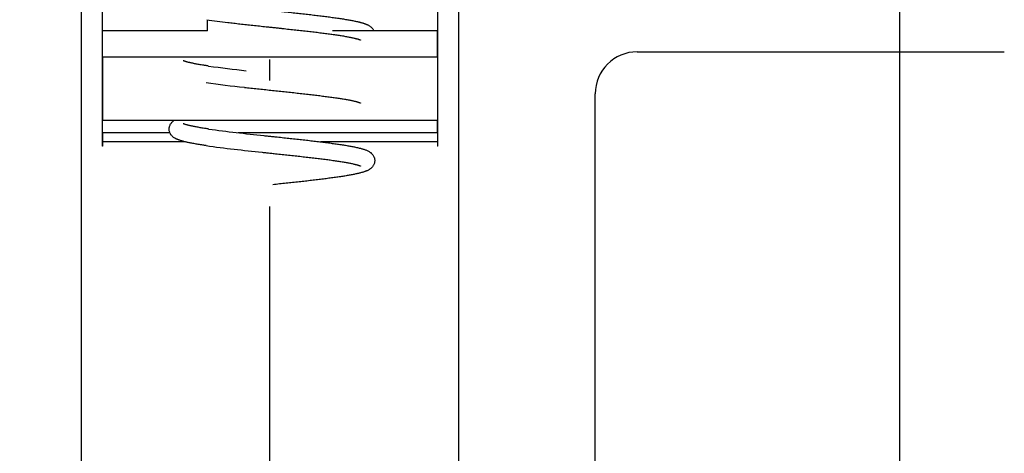
# Model space of a CAD drawing. Extents: x -73 to 518, y 364 to 617.
# Drawn here: x 433 to 457, y 441 to 452 of the extents above; entities that cross this region are included whole.
import ezdxf
from ezdxf.enums import TextEntityAlignment as Align

# ---------------------------------------------------------------- set-up
doc = ezdxf.new("R2010")
doc.units = 0
doc.linetypes.add('DASHDOT', pattern=[18.5, 12, -3, 0.5, -3])
doc.layers.get('0').update_dxf_attribs({"linetype": 'CONTINUOUS'})
doc.styles.get("Standard").update_dxf_attribs({"font": 'isocp.shx'})
doc.dimstyles.get("Standard").update_dxf_attribs({"dimtxt": 2.5, "dimasz": 2.5, "dimexe": 1.25, "dimexo": 0.625, "dimtad": 1, "dimcen": 2.5, "dimazin": 3, "dimtfac": 1, "dimtmove": 0, "dimatfit": 3})

# ---------------------------------------------------------------- blocks, each defined once
blk = doc.blocks.new('*D106')
at = {"color": 7}
for p, q in [((454.181538, 545.772144), (454.181538, 382.466476)), ((424.181538, 434.772144), (424.181538, 382.466476)), ((424.181538, 384.466476), (454.181538, 384.466476))]:
    blk.add_line(p, q, dxfattribs=at)
for points in [[(426.113389, 384.984116), (424.181538, 384.466476), (426.113389, 383.948837)], [(452.249686, 383.948837), (454.181538, 384.466476), (452.249686, 384.984116)]]:
    blk.add_lwpolyline(points, dxfattribs=at)
blk.add_text('30', height=3.5, dxfattribs=at).set_placement((435.795515, 386.466476), (442.567561, 386.466476), align=Align.FIT)
blk = doc.blocks.new('*D107')
at = {"color": 7}
for p, q in [((469.181538, 545.772144), (469.181538, 366.471329)), ((409.181538, 434.772144), (409.181538, 366.471329)), ((409.181538, 368.471329), (469.181538, 368.471329))]:
    blk.add_line(p, q, dxfattribs=at)
for points in [[(411.113389, 368.988968), (409.181538, 368.471329), (411.113389, 367.95369)], [(467.249686, 367.95369), (469.181538, 368.471329), (467.249686, 368.988968)]]:
    blk.add_lwpolyline(points, dxfattribs=at)
blk.add_text('60', height=3.5, dxfattribs=at).set_placement((435.795515, 370.471329), (442.567561, 370.471329), align=Align.FIT)
blk = doc.blocks.new('BLOCK232')
at = {"color": 7, "ltscale": 0.4125}
for p, q in [((-4.9, -25.5), (-4.9, -42)), ((3.1, -42), (3.1, -25.5))]:
    blk.add_line(p, q, dxfattribs=at)
at = {"color": 7}
for p, q in [((-5.4, -26), (-5.4, -78.25)), ((3.6, -78.25), (3.6, -26)), ((6.85, -78.25), (6.85, -40.75))]:
    blk.add_line(p, q, dxfattribs=at)
at = {"color": 7, "ltscale": 0.006543}
blk.add_line((-2.39, -39.25), (-2.39, -38.988), dxfattribs=at)
at = {"color": 7, "ltscale": 0.0625}
for p, q in [((-2.39, -39.25), (-4.89, -39.25)), ((3.09, -39.25), (0.59, -39.25))]:
    blk.add_line(p, q, dxfattribs=at)
at = {"color": 7, "ltscale": 0.01559}
for p, q in [((-4.89, -39.874), (-4.89, -39.25)), ((3.09, -39.874), (3.09, -39.25))]:
    blk.add_line(p, q, dxfattribs=at)
at = {"color": 7, "ltscale": 0.037889}
for p, q in [((-4.89, -39.874), (-4.89, -41.389)), ((3.09, -39.874), (3.09, -41.389))]:
    blk.add_line(p, q, dxfattribs=at)
at = {"color": 7, "ltscale": 0.1995}
for p, q in [((3.09, -39.874), (-4.89, -39.874)), ((3.09, -41.389), (-4.89, -41.389))]:
    blk.add_line(p, q, dxfattribs=at)
at = {"color": 7, "ltscale": 0.21875}
blk.add_line((7.85, -39.75), (16.6, -39.75), dxfattribs=at)
at = {"color": 7, "ltscale": 0.007217}
for p, q in [((-4.89, -41.678), (-4.89, -41.389)), ((3.09, -41.678), (3.09, -41.389))]:
    blk.add_line(p, q, dxfattribs=at)
at = {"color": 7, "ltscale": 0.040111}
blk.add_line((-3.286, -41.678), (-4.89, -41.678), dxfattribs=at)
at = {"color": 7, "ltscale": 0.005413}
for p, q in [((-4.89, -41.678), (-4.89, -41.894)), ((3.09, -41.678), (3.09, -41.894))]:
    blk.add_line(p, q, dxfattribs=at)
at = {"color": 7, "ltscale": 0.118679}
blk.add_line((3.09, -41.678), (-1.657, -41.678), dxfattribs=at)
at = {"color": 7, "ltscale": 0.00025}
for p, q in [((-4.89, -42), (-4.9, -42)), ((3.1, -42), (3.09, -42))]:
    blk.add_line(p, q, dxfattribs=at)
at = {"color": 7, "ltscale": 0.002642}
for p, q in [((-4.89, -41.894), (-4.89, -42)), ((3.09, -41.894), (3.09, -42))]:
    blk.add_line(p, q, dxfattribs=at)
at = {"color": 7, "ltscale": 0.04936}
blk.add_line((-2.916, -41.894), (-4.89, -41.894), dxfattribs=at)
at = {"color": 7, "ltscale": 0.06943}
blk.add_line((3.09, -41.894), (0.313, -41.894), dxfattribs=at)
at = {"color": 7}
for centre, radius, start, end in [((0.477, -18.697), 20.493, 261.9047, 263.316), ((7.85, -40.75), 1, 90, 180), ((1.428, -12.895), 27.457, 262.0656, 263.9516), ((1.382, -13.239), 27.509, 262.0555, 263.9664), ((2.611, -4.881), 37.043, 262.283, 264.3341), ((2.54, -5.476), 36.844, 262.2619, 264.3474)]:
    blk.add_arc(centre, radius, start, end, dxfattribs=at)
for points, knots in [([(-1.861, -38.654), (-1.837, -38.656), (-1.789, -38.662), (-1.717, -38.67), (-1.643, -38.679), (-1.569, -38.687), (-1.493, -38.696), (-1.417, -38.704), (-1.339, -38.713), (-1.261, -38.721), (-1.183, -38.73), (-1.104, -38.738), (-1.025, -38.746), (-0.954, -38.754), (-0.891, -38.761), (-0.836, -38.766), (-0.783, -38.772), (-0.732, -38.778), (-0.68, -38.783), (-0.618, -38.79), (-0.546, -38.797), (-0.466, -38.806), (-0.387, -38.814), (-0.309, -38.823), (-0.232, -38.831), (-0.155, -38.84), (-0.079, -38.848), (-0.004, -38.857), (0.07, -38.865), (0.143, -38.874), (0.215, -38.882), (0.285, -38.891), (0.354, -38.899), (0.422, -38.908), (0.488, -38.916), (0.553, -38.925), (0.616, -38.934), (0.677, -38.942), (0.736, -38.951), (0.794, -38.959), (0.849, -38.968), (0.903, -38.977), (0.954, -38.985), (1.004, -38.994), (1.051, -39.003), (1.097, -39.012), (1.141, -39.021), (1.182, -39.03), (1.218, -39.039), (1.248, -39.046), (1.273, -39.053), (1.298, -39.06), (1.321, -39.067), (1.342, -39.074), (1.363, -39.081), (1.383, -39.088), (1.403, -39.096), (1.423, -39.105), (1.446, -39.117), (1.469, -39.13), (1.492, -39.145), (1.517, -39.166), (1.541, -39.191), (1.562, -39.22), (1.573, -39.24), (1.577, -39.25)], [0, 0, 0, 0, 0.071716, 0.144676, 0.218786, 0.293954, 0.370073, 0.447057, 0.524806, 0.603222, 0.6822, 0.761647, 0.841654, 0.919135, 0.976136, 1.032444, 1.084258, 1.136058, 1.187816, 1.24078, 1.323827, 1.403404, 1.482546, 1.561163, 1.639147, 1.716414, 1.792863, 1.868407, 1.942946, 2.016398, 2.088673, 2.159684, 2.229352, 2.297587, 2.364329, 2.429478, 2.492994, 2.554762, 2.614764, 2.67292, 2.729181, 2.783493, 2.835812, 2.886105, 2.934361, 2.980541, 3.024649, 3.069737, 3.107652, 3.135066, 3.161519, 3.187226, 3.211029, 3.233377, 3.255157, 3.276478, 3.297569, 3.318715, 3.345081, 3.373004, 3.397519, 3.429999, 3.468294, 3.502912, 3.536012, 3.536012, 3.536012, 3.536012]), ([(-1.908, -39.051), (-1.884, -39.054), (-1.836, -39.059), (-1.764, -39.068), (-1.69, -39.076), (-1.615, -39.085), (-1.54, -39.093), (-1.463, -39.101), (-1.386, -39.11), (-1.308, -39.118), (-1.23, -39.127), (-1.152, -39.135), (-1.073, -39.144), (-1.002, -39.151), (-0.938, -39.158), (-0.884, -39.164), (-0.831, -39.169), (-0.78, -39.175), (-0.728, -39.18), (-0.668, -39.187), (-0.598, -39.194), (-0.519, -39.203), (-0.441, -39.211), (-0.364, -39.219), (-0.287, -39.228), (-0.211, -39.236), (-0.136, -39.245), (-0.062, -39.253), (0.011, -39.261), (0.083, -39.27), (0.154, -39.278), (0.223, -39.286), (0.291, -39.295), (0.358, -39.303), (0.422, -39.311), (0.486, -39.32), (0.547, -39.328), (0.607, -39.336), (0.664, -39.345), (0.72, -39.353), (0.773, -39.361), (0.825, -39.369), (0.874, -39.377), (0.921, -39.386), (0.965, -39.394), (1.007, -39.402), (1.046, -39.41), (1.084, -39.418), (1.116, -39.425), (1.142, -39.432), (1.162, -39.437), (1.181, -39.442), (1.197, -39.447), (1.212, -39.452), (1.224, -39.456), (1.235, -39.46), (1.244, -39.463), (1.251, -39.466), (1.256, -39.468), (1.258, -39.47), (1.259, -39.47)], [0, 0, 0, 0, 0.072036, 0.145215, 0.219452, 0.294657, 0.370743, 0.447615, 0.525184, 0.603353, 0.682032, 0.761122, 0.840542, 0.919499, 0.976057, 1.032465, 1.083942, 1.135386, 1.186772, 1.238169, 1.318516, 1.397399, 1.475819, 1.553672, 1.63087, 1.707307, 1.782896, 1.857534, 1.931136, 2.003603, 2.074844, 2.14477, 2.213289, 2.28032, 2.345756, 2.409541, 2.471552, 2.531757, 2.590025, 2.646294, 2.700481, 2.752504, 2.80228, 2.849735, 2.894772, 2.937313, 2.977259, 3.014803, 3.053315, 3.075695, 3.096532, 3.115776, 3.133207, 3.148213, 3.161539, 3.173079, 3.182679, 3.190159, 3.195358, 3.198144, 3.198144, 3.198144, 3.198144]), ([(-2.362, -40.088), (-2.375, -40.086), (-2.401, -40.083), (-2.439, -40.077), (-2.475, -40.071), (-2.517, -40.065), (-2.561, -40.057), (-2.61, -40.049), (-2.655, -40.041), (-2.694, -40.034), (-2.726, -40.027), (-2.753, -40.022), (-2.779, -40.016), (-2.802, -40.011), (-2.824, -40.006), (-2.846, -40.001), (-2.869, -39.995), (-2.893, -39.988), (-2.913, -39.982), (-2.927, -39.977), (-2.941, -39.972), (-2.952, -39.968), (-2.961, -39.964), (-2.965, -39.962), (-2.966, -39.961)], [0, 0, 0, 0, 0.0391539, 0.0773395, 0.1145303, 0.1507469, 0.2024412, 0.251174, 0.2975497, 0.3402536, 0.3693173, 0.3970912, 0.4235692, 0.4482196, 0.4688793, 0.4887812, 0.5166399, 0.540883, 0.5625855, 0.5790939, 0.5872868, 0.6053174, 0.6149844, 0.6178801, 0.6178801, 0.6178801, 0.6178801]), ([(-1.509, -40.596), (-1.484, -40.599), (-1.432, -40.605), (-1.355, -40.613), (-1.277, -40.622), (-1.198, -40.63), (-1.119, -40.639), (-1.04, -40.647), (-0.961, -40.655), (-0.882, -40.664), (-0.802, -40.672), (-0.723, -40.681), (-0.644, -40.689), (-0.565, -40.698), (-0.487, -40.706), (-0.409, -40.714), (-0.332, -40.723), (-0.255, -40.731), (-0.179, -40.74), (-0.104, -40.748), (-0.031, -40.756), (0.042, -40.765), (0.114, -40.773), (0.184, -40.782), (0.253, -40.79), (0.32, -40.798), (0.386, -40.807), (0.45, -40.815), (0.513, -40.823), (0.573, -40.832), (0.632, -40.84), (0.689, -40.848), (0.744, -40.856), (0.797, -40.865), (0.847, -40.873), (0.895, -40.881), (0.941, -40.889), (0.983, -40.897), (1.022, -40.905), (1.058, -40.912), (1.09, -40.919), (1.113, -40.925), (1.136, -40.93), (1.158, -40.936), (1.185, -40.943), (1.207, -40.95), (1.224, -40.956), (1.236, -40.96), (1.246, -40.964), (1.253, -40.967), (1.258, -40.97), (1.259, -40.97)], [0, 0, 0, 0, 0.077308, 0.155275, 0.233807, 0.312809, 0.392184, 0.471835, 0.551664, 0.631574, 0.711465, 0.791239, 0.870799, 0.950042, 1.028878, 1.107198, 1.184914, 1.26192, 1.338134, 1.413447, 1.487764, 1.560993, 1.633046, 1.703829, 1.773254, 1.841234, 1.907665, 1.972484, 2.035569, 2.096885, 2.156311, 2.213773, 2.269192, 2.322486, 2.373573, 2.422373, 2.468843, 2.512405, 2.551329, 2.587944, 2.622595, 2.650393, 2.659588, 2.692495, 2.71949, 2.743256, 2.761852, 2.772561, 2.78186, 2.793789, 2.796681, 2.796681, 2.796681, 2.796681]), ([(-2.42, -41.984), (-2.433, -41.982), (-2.459, -41.978), (-2.504, -41.972), (-2.554, -41.964), (-2.608, -41.955), (-2.661, -41.946), (-2.711, -41.937), (-2.759, -41.928), (-2.805, -41.919), (-2.846, -41.911), (-2.876, -41.904), (-2.905, -41.898), (-2.934, -41.891), (-2.97, -41.881), (-3.004, -41.872), (-3.035, -41.863), (-3.062, -41.854), (-3.084, -41.845), (-3.105, -41.838), (-3.123, -41.83), (-3.139, -41.822), (-3.154, -41.814), (-3.174, -41.803), (-3.2, -41.785), (-3.229, -41.762), (-3.25, -41.738), (-3.264, -41.719), (-3.275, -41.701), (-3.286, -41.678), (-3.296, -41.648), (-3.302, -41.618), (-3.304, -41.587), (-3.301, -41.556), (-3.294, -41.526), (-3.283, -41.496), (-3.268, -41.467), (-3.248, -41.44), (-3.222, -41.413), (-3.201, -41.397), (-3.189, -41.389)], [0, 0, 0, 0, 0.039351, 0.077911, 0.135703, 0.190749, 0.243752, 0.294678, 0.343519, 0.390234, 0.435768, 0.470463, 0.481617, 0.523879, 0.560155, 0.594734, 0.628709, 0.657791, 0.679418, 0.700661, 0.722576, 0.738957, 0.753544, 0.775959, 0.806293, 0.84758, 0.885793, 0.902874, 0.918432, 0.948425, 0.980198, 1.011186, 1.041917, 1.072762, 1.103778, 1.135218, 1.167432, 1.201001, 1.237018, 1.279732, 1.279732, 1.279732, 1.279732]), ([(-2.364, -41.588), (-2.376, -41.586), (-2.4, -41.583), (-2.442, -41.576), (-2.489, -41.569), (-2.541, -41.561), (-2.59, -41.553), (-2.636, -41.544), (-2.68, -41.536), (-2.722, -41.528), (-2.76, -41.52), (-2.787, -41.515), (-2.811, -41.509), (-2.834, -41.504), (-2.863, -41.496), (-2.888, -41.489), (-2.91, -41.483), (-2.928, -41.477), (-2.941, -41.472), (-2.95, -41.469), (-2.957, -41.466), (-2.962, -41.464), (-2.964, -41.462), (-2.965, -41.462), (-2.966, -41.462)], [0, 0, 0, 0, 0.0369705, 0.0731249, 0.1276286, 0.1795946, 0.2292692, 0.2765683, 0.3214265, 0.3637288, 0.403538, 0.437856, 0.4456898, 0.4794816, 0.5085239, 0.5346933, 0.557964, 0.5780467, 0.5897736, 0.5996225, 0.6074634, 0.6125593, 0.6146274, 0.6163787, 0.6163787, 0.6163787, 0.6163787]), ([(-1.046, -41.744), (-1.029, -41.746), (-0.994, -41.75), (-0.942, -41.755), (-0.89, -41.761), (-0.837, -41.766), (-0.784, -41.772), (-0.722, -41.779), (-0.651, -41.786), (-0.572, -41.795), (-0.494, -41.803), (-0.416, -41.811), (-0.338, -41.82), (-0.261, -41.828), (-0.184, -41.837), (-0.109, -41.845), (-0.034, -41.853), (0.04, -41.862), (0.112, -41.87), (0.184, -41.879), (0.254, -41.887), (0.324, -41.896), (0.391, -41.904), (0.458, -41.913), (0.522, -41.921), (0.585, -41.93), (0.647, -41.938), (0.707, -41.947), (0.765, -41.955), (0.821, -41.964), (0.875, -41.972), (0.927, -41.981), (0.977, -41.989), (1.026, -41.998), (1.072, -42.007), (1.118, -42.016), (1.164, -42.026), (1.206, -42.036), (1.242, -42.044), (1.273, -42.053), (1.305, -42.062), (1.338, -42.072), (1.369, -42.082), (1.399, -42.094), (1.43, -42.108), (1.457, -42.122), (1.481, -42.137), (1.499, -42.15), (1.515, -42.164), (1.533, -42.182), (1.552, -42.205), (1.57, -42.233), (1.583, -42.263), (1.592, -42.294), (1.596, -42.325), (1.597, -42.356), (1.592, -42.387), (1.584, -42.418), (1.571, -42.447), (1.553, -42.476), (1.53, -42.504), (1.504, -42.528), (1.48, -42.545), (1.456, -42.56), (1.43, -42.573), (1.402, -42.586), (1.379, -42.595), (1.356, -42.603), (1.328, -42.613), (1.295, -42.623), (1.26, -42.632), (1.224, -42.642), (1.186, -42.651), (1.145, -42.66), (1.103, -42.668), (1.059, -42.677), (1.012, -42.686), (0.963, -42.695), (0.912, -42.703), (0.86, -42.712), (0.805, -42.72), (0.748, -42.729), (0.69, -42.737), (0.629, -42.746), (0.567, -42.754), (0.504, -42.763), (0.438, -42.771), (0.372, -42.78), (0.303, -42.788), (0.234, -42.797), (0.163, -42.805), (0.091, -42.814), (0.018, -42.822), (-0.056, -42.831), (-0.131, -42.839), (-0.207, -42.847), (-0.284, -42.856), (-0.361, -42.864), (-0.438, -42.873), (-0.517, -42.881), (-0.595, -42.889), (-0.674, -42.898), (-0.753, -42.906), (-0.806, -42.912), (-0.832, -42.915)], [0, 0, 0, 0, 0.052201, 0.104499, 0.156867, 0.209277, 0.263609, 0.317927, 0.397397, 0.476673, 0.555652, 0.634245, 0.712348, 0.789877, 0.866732, 0.942827, 1.018061, 1.092353, 1.165617, 1.237764, 1.308706, 1.378362, 1.446664, 1.513516, 1.578865, 1.642607, 1.704705, 1.765086, 1.823684, 1.880447, 1.935322, 1.988262, 2.039238, 2.088208, 2.135153, 2.180057, 2.2299, 2.277015, 2.309055, 2.339807, 2.375147, 2.408898, 2.441322, 2.472815, 2.506963, 2.541841, 2.565372, 2.590452, 2.609089, 2.63005, 2.665529, 2.69888, 2.731042, 2.762532, 2.793655, 2.824708, 2.856906, 2.887344, 2.919495, 2.952816, 2.988223, 3.02762, 3.05921, 3.075744, 3.11221, 3.147844, 3.167513, 3.187478, 3.220453, 3.254866, 3.290954, 3.328879, 3.368093, 3.409256, 3.452409, 3.497578, 3.5451, 3.594654, 3.64621, 3.699736, 3.755184, 3.812514, 3.871672, 3.932597, 3.995217, 4.059502, 4.125334, 4.192673, 4.261418, 4.331507, 4.402854, 4.475373, 4.548976, 4.623574, 4.699075, 4.775392, 4.852443, 4.930127, 5.008361, 5.08705, 5.166115, 5.245464, 5.325017, 5.404697, 5.404697, 5.404697, 5.404697]), ([(-1.089, -42.142), (-1.071, -42.144), (-1.037, -42.147), (-0.984, -42.153), (-0.932, -42.159), (-0.879, -42.164), (-0.826, -42.17), (-0.763, -42.177), (-0.692, -42.184), (-0.613, -42.192), (-0.534, -42.201), (-0.456, -42.209), (-0.378, -42.218), (-0.301, -42.226), (-0.225, -42.235), (-0.15, -42.243), (-0.076, -42.251), (-0.002, -42.26), (0.07, -42.268), (0.141, -42.276), (0.211, -42.285), (0.279, -42.293), (0.346, -42.301), (0.411, -42.31), (0.475, -42.318), (0.537, -42.326), (0.597, -42.335), (0.655, -42.343), (0.711, -42.351), (0.764, -42.36), (0.816, -42.368), (0.866, -42.376), (0.913, -42.384), (0.958, -42.392), (1, -42.4), (1.041, -42.409), (1.081, -42.417), (1.117, -42.425), (1.145, -42.433), (1.17, -42.439), (1.194, -42.446), (1.215, -42.453), (1.232, -42.459), (1.245, -42.464), (1.254, -42.467), (1.257, -42.469), (1.258, -42.47)], [0, 0, 0, 0, 0.05245, 0.104977, 0.157551, 0.210147, 0.264746, 0.319298, 0.399452, 0.478873, 0.557946, 0.636564, 0.714641, 0.792068, 0.868756, 0.944601, 1.01952, 1.093406, 1.166168, 1.237715, 1.307959, 1.37681, 1.444165, 1.509957, 1.574078, 1.636475, 1.697029, 1.75567, 1.812321, 1.866895, 1.919311, 1.969492, 2.017351, 2.062807, 2.105772, 2.1463, 2.190171, 2.228333, 2.254869, 2.279305, 2.305475, 2.327713, 2.346138, 2.360347, 2.370341, 2.373227, 2.373227, 2.373227, 2.373227])]:
    blk.add_open_spline(points, degree=3, knots=knots, dxfattribs=at)

msp = doc.modelspace()

# ---------------------------------------------------------------- linework, layer by layer
at = {"color": 7, "linetype": 'DASHDOT'}
msp.add_line((439.181538, 398.263321), (439.181538, 577.007019), dxfattribs=at)

# ---------------------------------------------------------------- block references
msp.add_blockref('BLOCK232', (440.081538, 490.697144))

# ---------------------------------------------------------------- dimensions: what is measured, and where the dimension line sits
at = {"color": 0}
for base, p1, p2, picture, middle in [((409.181538, 368.47133), (469.181538, 547.772144), (409.181538, 436.772144), '*D107', (439.181538, 368.47133)), ((424.181538, 384.466478), (454.181538, 547.772144), (424.181538, 436.772144), '*D106', (439.181538, 384.466478))]:
    dim = msp.add_linear_dim(base=base, p1=p1, p2=p2, angle=179.999046, dimstyle='STANDARD', dxfattribs=at)
    dim.commit()
    dim.dimension.update_dxf_attribs({"geometry": picture, "text_midpoint": middle, "dimtype": 160, "oblique_angle": 89.999523})

doc.saveas('drawing.dxf')
